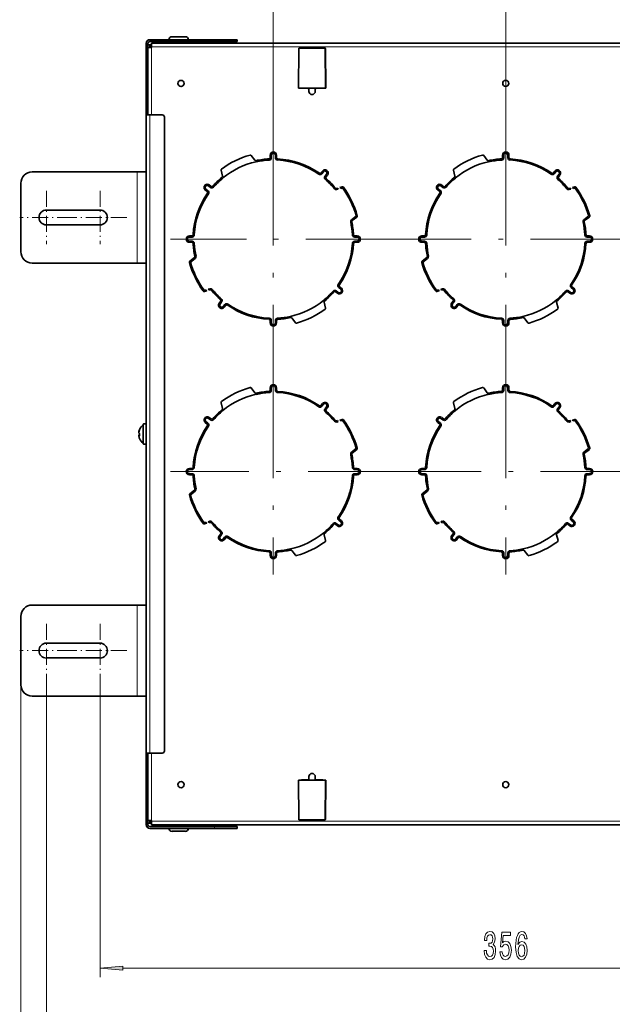
# Model space of a CAD drawing. Extents: x 0 to 420, y 0 to 297.
# Drawn here: x 159 to 224, y 110 to 218 of the extents above; entities that cross this region are included whole.
import ezdxf

# ---------------------------------------------------------------- set-up
doc = ezdxf.new("R2010")
doc.units = 0
doc.linetypes.add('DASHDOT', pattern=[18.5, 12, -3, 0.5, -3])

msp = doc.modelspace()

# ---------------------------------------------------------------- linework, layer by layer
at = {"color": 7, "lineweight": 13}
for p, q in [((186.4, 205.51), (186.4, 232.42)), ((211.9, 205.51), (211.9, 232.42)), ((211.9, 205.51), (211.9, 232.42)), ((179.95, 215.89), (179.95, 216.09)), ((173.05, 215.32), (250.75, 215.32)), ((173.05, 207.84), (173.05, 215.22)), ((189.21, 210.79), (189.25, 215.11)), ((189.25, 215.17), (189.25, 215.11)), ((189.25, 215.11), (192.05, 215.11)), ((192.05, 215.17), (192.05, 215.11)), ((192.09, 210.79), (192.05, 215.11)), ((172.45, 208.17), (172.65, 208.17)), ((172.85, 137.84), (172.85, 207.84)), ((171.45, 191.59), (171.45, 201.59)), ((171.45, 144.09), (171.45, 154.09)), ((161.51, 146.15), (161.51, 98.27)), ((167.39, 146.15), (167.39, 113.27)), ((158.7, 145.34), (158.7, 83.27)), ((172.45, 137.52), (172.65, 137.52)), ((173.05, 130.47), (173.05, 137.84)), ((189.21, 134.89), (189.25, 130.58)), ((192.09, 134.89), (192.05, 130.58)), ((173.05, 130.37), (250.75, 130.37)), ((179.95, 129.59), (179.95, 129.79)), ((192.05, 130.58), (189.25, 130.58)), ((189.25, 130.52), (189.25, 130.58)), ((192.05, 130.52), (192.05, 130.58)), ((169.88, 114.27), (253.92, 114.27))]:
    msp.add_line(p, q, dxfattribs=at)
at = {"color": 7, "lineweight": 35}
for p, q in [((172.85, 216.09), (179.95, 216.09)), ((176.4, 216.09), (174.96, 216.09)), ((176.29, 216.42), (175.29, 216.42)), ((176.76, 216.42), (176.29, 216.42)), ((177.09, 216.09), (176.4, 216.09)), ((179.95, 216.09), (182.45, 216.09)), ((182.45, 215.89), (182.45, 216.09)), ((172.45, 208.17), (172.45, 215.69)), ((172.65, 208.17), (172.65, 215.69)), ((172.65, 215.69), (172.65, 215.53)), ((172.65, 215.53), (172.85, 215.53)), ((172.65, 215.53), (172.65, 215.22)), ((172.65, 207.84), (172.65, 215.22)), ((173.05, 215.22), (172.65, 215.22)), ((172.85, 215.89), (179.95, 215.89)), ((172.85, 215.53), (173.05, 215.53)), ((172.85, 215.52), (172.85, 215.53)), ((172.85, 215.52), (173.05, 215.52)), ((172.85, 215.52), (173.05, 215.32)), ((172.85, 215.22), (172.85, 215.52)), ((173.05, 215.32), (173.05, 215.72)), ((173.05, 215.72), (250.75, 215.72)), ((173.05, 215.22), (173.05, 215.32)), ((175.15, 215.89), (175.15, 215.72)), ((175.53, 215.72), (175.53, 215.89)), ((176.53, 215.72), (176.53, 215.89)), ((179.95, 215.89), (182.45, 215.89)), ((189.15, 210.79), (189.19, 215.09)), ((189.19, 215.1), (189.19, 215.09)), ((189.25, 215.17), (192.05, 215.17)), ((192.11, 215.1), (192.11, 215.09)), ((192.15, 210.79), (192.11, 215.09)), ((189.15, 210.79), (189.21, 210.79)), ((189.21, 210.79), (192.09, 210.79)), ((190.18, 210.77), (189.53, 210.77)), ((190.3, 210.42), (190.3, 210.64)), ((191, 210.42), (191, 210.64)), ((191.78, 210.77), (191.13, 210.77)), ((192.15, 210.79), (192.09, 210.79)), ((172.45, 208.17), (172.45, 208.04)), ((172.45, 208.04), (172.45, 207.84)), ((172.45, 208.04), (172.65, 208.04)), ((172.45, 137.84), (172.45, 207.84)), ((172.85, 207.84), (172.45, 207.84)), ((172.65, 208.17), (172.65, 208.04)), ((172.65, 208.04), (172.65, 207.84)), ((172.85, 207.84), (174.2, 207.84)), ((174.45, 138.09), (174.45, 207.59)), ((183.98, 203.39), (184.37, 202.87)), ((186.05, 203.42), (186.05, 203.14)), ((186.18, 203.14), (186.18, 203.42)), ((186.63, 203.42), (186.63, 203.14)), ((186.75, 203.42), (186.75, 203.14)), ((209.48, 203.39), (209.87, 202.87)), ((211.55, 203.42), (211.55, 203.14)), ((211.68, 203.14), (211.68, 203.42)), ((212.13, 203.42), (212.13, 203.14)), ((212.25, 203.42), (212.25, 203.14)), ((171.45, 201.59), (159.95, 201.59)), ((172.45, 201.59), (171.45, 201.59)), ((172.45, 201.59), (172.45, 191.59)), ((180.67, 201.77), (180.83, 201.14)), ((191.79, 201.68), (191.62, 201.47)), ((191.72, 201.39), (191.89, 201.6)), ((192.24, 201.33), (192.07, 201.11)), ((192.34, 201.25), (192.17, 201.03)), ((206.17, 201.77), (206.33, 201.14)), ((217.29, 201.68), (217.12, 201.47)), ((217.22, 201.39), (217.39, 201.6)), ((217.74, 201.33), (217.57, 201.11)), ((217.84, 201.25), (217.67, 201.03)), ((158.7, 200.34), (158.7, 192.84)), ((179.29, 200.06), (179.51, 199.89)), ((179.37, 200.16), (179.58, 199.99)), ((193.45, 199.82), (193.33, 199.78)), ((193.96, 199.95), (193.71, 199.88)), ((193.79, 199.78), (193.99, 199.83)), ((204.79, 200.06), (205.01, 199.89)), ((204.87, 200.16), (205.08, 199.99)), ((218.95, 199.82), (218.83, 199.78)), ((219.46, 199.95), (219.21, 199.88)), ((219.29, 199.78), (219.49, 199.83)), ((178.93, 199.61), (179.15, 199.44)), ((179.23, 199.53), (179.01, 199.7)), ((193.36, 199.66), (193.53, 199.71)), ((204.43, 199.61), (204.65, 199.44)), ((204.73, 199.53), (204.51, 199.7)), ((218.86, 199.66), (219.03, 199.71)), ((161.51, 197.4), (167.39, 197.4)), ((195.49, 196.74), (194.98, 196.35)), ((195.05, 196.25), (195.57, 196.64)), ((220.99, 196.74), (220.48, 196.35)), ((220.55, 196.25), (221.07, 196.64)), ((167.39, 195.78), (161.51, 195.78)), ((177.48, 194.57), (177.2, 194.57)), ((177.2, 194.44), (177.48, 194.44)), ((195.33, 194.57), (195.6, 194.57)), ((195.33, 194.44), (195.6, 194.44)), ((202.98, 194.57), (202.7, 194.57)), ((202.7, 194.44), (202.98, 194.44)), ((220.83, 194.57), (221.1, 194.57)), ((220.83, 194.44), (221.1, 194.44)), ((177.48, 193.99), (177.2, 193.99)), ((177.48, 193.87), (177.2, 193.87)), ((195.6, 193.99), (195.33, 193.99)), ((195.33, 193.87), (195.6, 193.87)), ((202.98, 193.99), (202.7, 193.99)), ((202.98, 193.87), (202.7, 193.87)), ((221.1, 193.99), (220.83, 193.99)), ((220.83, 193.87), (221.1, 193.87)), ((159.95, 191.59), (171.45, 191.59)), ((171.45, 191.59), (172.45, 191.59)), ((177.23, 191.79), (177.75, 192.19)), ((177.31, 191.69), (177.82, 192.09)), ((202.73, 191.79), (203.25, 192.19)), ((202.81, 191.69), (203.32, 192.09)), ((193.87, 188.83), (193.65, 189)), ((219.37, 188.83), (219.15, 189)), ((179.01, 188.66), (178.81, 188.6)), ((179.09, 188.55), (178.84, 188.48)), ((179.44, 188.77), (179.27, 188.73)), ((179.47, 188.65), (179.35, 188.62)), ((193.43, 188.28), (193.22, 188.45)), ((193.51, 188.38), (193.29, 188.54)), ((193.57, 188.9), (193.79, 188.73)), ((204.51, 188.66), (204.31, 188.6)), ((204.59, 188.55), (204.34, 188.48)), ((204.94, 188.77), (204.77, 188.73)), ((204.97, 188.65), (204.85, 188.62)), ((218.93, 188.28), (218.72, 188.45)), ((219.01, 188.38), (218.79, 188.54)), ((219.07, 188.9), (219.29, 188.73)), ((180.46, 187.18), (180.63, 187.4)), ((180.56, 187.11), (180.73, 187.32)), ((181.08, 187.05), (180.91, 186.83)), ((181.01, 186.75), (181.18, 186.97)), ((192.13, 186.66), (191.97, 187.29)), ((205.96, 187.18), (206.13, 187.4)), ((206.06, 187.11), (206.23, 187.32)), ((206.58, 187.05), (206.41, 186.83)), ((206.51, 186.75), (206.68, 186.97)), ((217.63, 186.66), (217.47, 187.29)), ((186.05, 185.02), (186.05, 185.29)), ((186.18, 185.02), (186.18, 185.29)), ((186.63, 185.29), (186.63, 185.02)), ((186.75, 185.02), (186.75, 185.29)), ((188.82, 185.05), (188.43, 185.57)), ((211.55, 185.02), (211.55, 185.29)), ((211.68, 185.02), (211.68, 185.29)), ((212.13, 185.29), (212.13, 185.02)), ((212.25, 185.02), (212.25, 185.29)), ((214.32, 185.05), (213.93, 185.57)), ((183.98, 177.89), (184.37, 177.37)), ((186.05, 177.92), (186.05, 177.64)), ((186.18, 177.64), (186.18, 177.92)), ((186.63, 177.92), (186.63, 177.64)), ((186.75, 177.92), (186.75, 177.64)), ((209.48, 177.89), (209.87, 177.37)), ((211.55, 177.92), (211.55, 177.64)), ((211.68, 177.64), (211.68, 177.92)), ((212.13, 177.92), (212.13, 177.64)), ((212.25, 177.92), (212.25, 177.64)), ((180.67, 176.27), (180.83, 175.64)), ((191.79, 176.18), (191.62, 175.97)), ((191.72, 175.89), (191.89, 176.1)), ((206.17, 176.27), (206.33, 175.64)), ((217.29, 176.18), (217.12, 175.97)), ((217.22, 175.89), (217.39, 176.1)), ((192.24, 175.83), (192.07, 175.61)), ((192.34, 175.75), (192.17, 175.53)), ((217.74, 175.83), (217.57, 175.61)), ((217.84, 175.75), (217.67, 175.53)), ((172.13, 172.2), (172.13, 173.91)), ((178.93, 174.11), (179.15, 173.94)), ((179.23, 174.03), (179.01, 174.2)), ((179.29, 174.56), (179.51, 174.39)), ((179.37, 174.66), (179.58, 174.49)), ((193.45, 174.32), (193.33, 174.28)), ((193.36, 174.16), (193.53, 174.21)), ((193.96, 174.45), (193.71, 174.38)), ((193.79, 174.28), (193.99, 174.33)), ((204.43, 174.11), (204.65, 173.94)), ((204.73, 174.03), (204.51, 174.2)), ((204.79, 174.56), (205.01, 174.39)), ((204.87, 174.66), (205.08, 174.49)), ((218.95, 174.32), (218.83, 174.28)), ((218.86, 174.16), (219.03, 174.21)), ((219.46, 174.45), (219.21, 174.38)), ((219.29, 174.28), (219.49, 174.33)), ((171.64, 172.98), (171.64, 172.98)), ((171.64, 172.74), (171.72, 172.74)), ((171.64, 172.7), (171.64, 172.74)), ((171.64, 172.7), (171.72, 172.7)), ((172.13, 171.77), (172.13, 172.2)), ((195.49, 171.24), (194.98, 170.85)), ((195.05, 170.75), (195.57, 171.14)), ((220.99, 171.24), (220.48, 170.85)), ((220.55, 170.75), (221.07, 171.14)), ((177.48, 169.07), (177.2, 169.07)), ((177.2, 168.94), (177.48, 168.94)), ((177.48, 168.49), (177.2, 168.49)), ((195.33, 169.07), (195.6, 169.07)), ((195.33, 168.94), (195.6, 168.94)), ((195.6, 168.49), (195.33, 168.49)), ((202.98, 169.07), (202.7, 169.07)), ((202.7, 168.94), (202.98, 168.94)), ((202.98, 168.49), (202.7, 168.49)), ((220.83, 169.07), (221.1, 169.07)), ((220.83, 168.94), (221.1, 168.94)), ((221.1, 168.49), (220.83, 168.49)), ((177.48, 168.37), (177.2, 168.37)), ((195.33, 168.37), (195.6, 168.37)), ((202.98, 168.37), (202.7, 168.37)), ((220.83, 168.37), (221.1, 168.37)), ((177.23, 166.29), (177.75, 166.69)), ((177.31, 166.19), (177.82, 166.59)), ((202.73, 166.29), (203.25, 166.69)), ((202.81, 166.19), (203.32, 166.59)), ((179.01, 163.16), (178.81, 163.1)), ((179.44, 163.27), (179.27, 163.23)), ((179.47, 163.15), (179.35, 163.12)), ((193.57, 163.4), (193.79, 163.23)), ((193.87, 163.33), (193.65, 163.5)), ((204.51, 163.16), (204.31, 163.1)), ((204.94, 163.27), (204.77, 163.23)), ((204.97, 163.15), (204.85, 163.12)), ((219.07, 163.4), (219.29, 163.23)), ((219.37, 163.33), (219.15, 163.5)), ((179.09, 163.05), (178.84, 162.98)), ((193.43, 162.78), (193.22, 162.95)), ((193.51, 162.88), (193.29, 163.04)), ((204.59, 163.05), (204.34, 162.98)), ((218.93, 162.78), (218.72, 162.95)), ((219.01, 162.88), (218.79, 163.04)), ((180.46, 161.68), (180.63, 161.9)), ((180.56, 161.61), (180.73, 161.82)), ((181.08, 161.55), (180.91, 161.33)), ((181.01, 161.25), (181.18, 161.47)), ((192.13, 161.16), (191.97, 161.79)), ((205.96, 161.68), (206.13, 161.9)), ((206.06, 161.61), (206.23, 161.82)), ((206.58, 161.55), (206.41, 161.33)), ((206.51, 161.25), (206.68, 161.47)), ((217.63, 161.16), (217.47, 161.79)), ((188.82, 159.55), (188.43, 160.07)), ((214.32, 159.55), (213.93, 160.07)), ((186.05, 159.52), (186.05, 159.79)), ((186.18, 159.52), (186.18, 159.79)), ((186.63, 159.79), (186.63, 159.52)), ((186.75, 159.52), (186.75, 159.79)), ((211.55, 159.52), (211.55, 159.79)), ((211.68, 159.52), (211.68, 159.79)), ((212.13, 159.79), (212.13, 159.52)), ((212.25, 159.52), (212.25, 159.79)), ((171.45, 154.09), (159.95, 154.09)), ((172.45, 154.09), (171.45, 154.09)), ((172.45, 154.09), (172.45, 144.09)), ((158.7, 152.84), (158.7, 145.34)), ((161.51, 149.9), (167.39, 149.9)), ((167.39, 148.28), (161.51, 148.28)), ((159.95, 144.09), (171.45, 144.09)), ((171.45, 144.09), (172.45, 144.09)), ((172.45, 137.84), (172.45, 137.64)), ((172.85, 137.84), (172.45, 137.84)), ((172.45, 137.64), (172.45, 137.52)), ((172.45, 137.64), (172.65, 137.64)), ((172.45, 129.99), (172.45, 137.52)), ((172.65, 130.47), (172.65, 137.84)), ((172.65, 137.84), (172.65, 137.64)), ((172.65, 137.64), (172.65, 137.52)), ((172.65, 129.99), (172.65, 137.52)), ((172.85, 137.84), (174.2, 137.84)), ((190.3, 135.04), (190.3, 135.27)), ((191, 135.04), (191, 135.27)), ((189.15, 134.89), (189.21, 134.89)), ((189.15, 134.89), (189.19, 130.59)), ((192.09, 134.89), (189.21, 134.89)), ((190.18, 134.92), (189.53, 134.92)), ((191.78, 134.92), (191.13, 134.92)), ((192.15, 134.89), (192.09, 134.89)), ((192.15, 134.89), (192.11, 130.59)), ((173.05, 130.47), (172.65, 130.47)), ((172.65, 130.47), (172.65, 130.15)), ((172.65, 130.15), (172.65, 129.99)), ((172.65, 130.15), (172.85, 130.15)), ((172.85, 130.17), (172.85, 130.47)), ((172.85, 130.17), (173.05, 130.37)), ((173.05, 130.17), (172.85, 130.17)), ((172.85, 130.15), (172.85, 130.17)), ((172.85, 130.15), (173.05, 130.15)), ((172.85, 129.79), (179.95, 129.79)), ((175.15, 129.79), (172.85, 129.79)), ((172.85, 129.59), (179.95, 129.59)), ((173.05, 130.37), (173.05, 130.47)), ((173.05, 130.37), (173.05, 129.97)), ((173.05, 129.97), (250.75, 129.97)), ((175.15, 129.97), (175.15, 129.79)), ((175.53, 129.97), (175.53, 129.79)), ((176.53, 129.97), (176.53, 129.79)), ((179.95, 129.79), (182.45, 129.79)), ((179.95, 129.59), (182.45, 129.59)), ((182.45, 129.59), (182.45, 129.79)), ((189.19, 130.58), (189.19, 130.59)), ((192.05, 130.52), (189.25, 130.52)), ((192.11, 130.58), (192.11, 130.59)), ((175.29, 129.27), (175.58, 129.27)), ((175.58, 129.27), (176.76, 129.27))]:
    msp.add_line(p, q, dxfattribs=at)
at = {"color": 7, "linetype": 'DASHDOT', "lineweight": 13}
for p, q in [((186.4, 205.51), (186.4, 179.37)), ((211.9, 205.51), (211.9, 179.72)), ((201.95, 194.22), (175.11, 194.22)), ((226.62, 194.22), (200.61, 194.22)), ((186.4, 180.01), (186.4, 157.42)), ((211.9, 180.01), (211.9, 157.42)), ((202.21, 168.72), (175.11, 168.72)), ((227.71, 168.72), (200.61, 168.72))]:
    msp.add_line(p, q, dxfattribs=at)
at = {"color": 7, "linetype": 'DASHDOT', "lineweight": 13, "ltscale": 0.146876}
for p, q in [((161.51, 199.53), (161.51, 193.65)), ((167.39, 199.53), (167.39, 193.65)), ((164.45, 196.59), (158.58, 196.59)), ((170.33, 196.59), (164.45, 196.59)), ((161.51, 152.03), (161.51, 146.15)), ((167.39, 152.03), (167.39, 146.15)), ((164.45, 149.09), (158.58, 149.09)), ((170.33, 149.09), (164.45, 149.09))]:
    msp.add_line(p, q, dxfattribs=at)
at = {"color": 7, "lineweight": 13}
for points in [[(209.54, 116.21), (209.54, 116.18), (209.58, 115.76), (209.7, 115.45), (209.89, 115.25), (210.14, 115.18), (210.41, 115.25), (210.62, 115.44), (210.75, 115.75), (210.79, 116.14), (210.77, 116.39), (210.72, 116.6), (210.62, 116.76), (210.5, 116.87), (210.67, 117.11), (210.73, 117.48), (210.69, 117.82), (210.58, 118.07), (210.39, 118.23), (210.14, 118.29), (209.91, 118.22), (209.73, 118.03), (209.62, 117.73), (209.58, 117.32), (209.58, 117.29), (209.81, 117.29), (209.83, 117.57), (209.9, 117.77), (210, 117.89), (210.16, 117.93), (210.29, 117.9), (210.39, 117.81), (210.45, 117.66), (210.47, 117.46), (210.45, 117.25), (210.39, 117.11), (210.28, 117.02), (210.13, 117), (210.03, 117), (210.03, 116.66), (210.16, 116.67), (210.32, 116.63), (210.44, 116.52), (210.52, 116.36), (210.54, 116.14), (210.51, 115.88), (210.44, 115.7), (210.32, 115.58), (210.16, 115.54), (210, 115.59), (209.88, 115.72), (209.8, 115.92), (209.77, 116.21)], [(211.26, 116.05), (211.31, 115.69), (211.44, 115.42), (211.63, 115.25), (211.87, 115.18), (212.13, 115.26), (212.33, 115.47), (212.46, 115.81), (212.51, 116.24), (212.47, 116.64), (212.34, 116.96), (212.15, 117.16), (211.9, 117.23), (211.7, 117.18), (211.55, 117.04), (211.63, 117.85), (212.41, 117.85), (212.41, 118.2), (211.45, 118.2), (211.31, 116.61), (211.52, 116.61), (211.67, 116.81), (211.86, 116.89), (212.02, 116.84), (212.15, 116.7), (212.23, 116.49), (212.26, 116.22), (212.23, 115.95), (212.15, 115.73), (212.02, 115.6), (211.86, 115.55), (211.72, 115.58), (211.61, 115.68), (211.54, 115.84), (211.5, 116.05)], [(214.23, 117.46), (214.18, 117.81), (214.07, 118.07), (213.89, 118.23), (213.67, 118.29), (213.51, 118.26), (213.38, 118.18), (213.26, 118.04), (213.17, 117.85), (213.09, 117.61), (213.03, 117.32), (212.99, 116.98), (212.98, 116.6), (213.03, 115.98), (213.15, 115.54), (213.36, 115.27), (213.64, 115.18), (213.89, 115.26), (214.08, 115.46), (214.21, 115.78), (214.25, 116.19), (214.21, 116.6), (214.09, 116.91), (213.9, 117.11), (213.67, 117.18), (213.43, 117.1), (213.24, 116.85), (213.28, 117.32), (213.37, 117.67), (213.49, 117.87), (213.67, 117.94), (213.8, 117.9), (213.9, 117.81), (213.96, 117.66), (214, 117.46)], [(214, 116.18), (213.97, 115.91), (213.9, 115.7), (213.78, 115.57), (213.63, 115.52), (213.48, 115.57), (213.37, 115.7), (213.29, 115.91), (213.27, 116.18), (213.29, 116.45), (213.37, 116.65), (213.48, 116.78), (213.65, 116.83), (213.79, 116.78), (213.9, 116.65), (213.97, 116.45)], [(169.88, 114.48), (167.39, 114.27), (169.88, 114.05)]]:
    msp.add_lwpolyline(points, close=True, dxfattribs=at)
at = {"color": 7, "lineweight": 35}
for centre in [(176.28, 211.29), (211.9, 211.29), (176.28, 134.39), (211.9, 134.39)]:
    msp.add_circle(centre, 0.338, dxfattribs=at)
for centre, radius, start, end in [((172.85, 215.69), 0.4, 90, 180), ((175.29, 216.09), 0.325, 90, 180), ((176.76, 216.09), 0.325, 0, 90), ((172.85, 215.69), 0.2, 90, 180), ((189.25, 215.1), 0.0625, 90, 179.5), ((192.05, 215.1), 0.0625, 0.5, 90), ((189.53, 210.89), 0.125, 233.1307, 270), ((190.18, 210.64), 0.125, 0, 90), ((191.13, 210.64), 0.125, 90, 180), ((191.78, 210.89), 0.125, 270, 306.8693), ((190.65, 210.42), 0.35, 180, 360), ((174.2, 207.59), 0.25, 0, 90), ((186.4, 194.22), 9.56, 105.5095, 126.4905), ((183.88, 203.31), 0.125, 37.1539, 105.5095), ((186.4, 194.22), 8.81, 93.0465, 102.4801), ((185.93, 203.14), 0.125, 273.0465, 360), ((185.93, 203.14), 0.25, 273.0544, 359.9922), ((186.4, 203.42), 0.35, 360, 180), ((186.4, 203.42), 0.225, 0.0045, 179.9955), ((186.88, 203.14), 0.25, 180.0078, 266.9456), ((186.88, 203.14), 0.125, 180, 266.9535), ((186.4, 194.22), 8.81, 55.0465, 86.9535), ((211.9, 194.22), 9.56, 105.5095, 126.4905), ((209.38, 203.31), 0.125, 37.1539, 105.5095), ((211.9, 194.22), 8.81, 93.0465, 102.4801), ((211.43, 203.14), 0.125, 273.0465, 360), ((211.43, 203.14), 0.25, 273.0544, 359.9922), ((211.9, 203.42), 0.35, 360, 180), ((211.9, 203.42), 0.225, 0.0045, 179.9955), ((212.38, 203.14), 0.25, 180.0078, 266.9456), ((212.38, 203.14), 0.125, 180, 266.9535), ((211.9, 194.22), 8.81, 55.0465, 86.9535), ((186.4, 194.22), 8.69, 102.4801, 129.5199), ((184.47, 202.94), 0.125, 217.1539, 282.4801), ((186.4, 194.21), 8.69, 93.0492, 102.4774), ((186.4, 194.22), 8.69, 55.0466, 86.9534), ((211.9, 194.22), 8.69, 102.4801, 129.5199), ((209.97, 202.94), 0.125, 217.1539, 282.4801), ((211.9, 194.21), 8.69, 93.0492, 102.4774), ((211.9, 194.22), 8.69, 55.0466, 86.9534), ((159.95, 200.34), 1.25, 90, 180), ((186.4, 194.22), 8.81, 129.5199, 138.9535), ((186.4, 194.21), 8.69, 129.5226, 138.9508), ((180.79, 201.8), 0.125, 126.4905, 194.8461), ((180.71, 201.11), 0.125, 309.5199, 14.8461), ((191.52, 201.54), 0.25, 235.0544, 321.9922), ((191.52, 201.54), 0.125, 235.0465, 322), ((192.06, 201.47), 0.35, 322, 142), ((192.06, 201.47), 0.225, 322.0045, 141.9955), ((192.27, 200.96), 0.25, 142.0078, 228.9456), ((192.27, 200.96), 0.125, 142, 228.9535), ((186.4, 194.22), 8.81, 39.5199, 48.9535), ((211.9, 194.22), 8.81, 129.5199, 138.9535), ((211.9, 194.21), 8.69, 129.5226, 138.9508), ((206.29, 201.8), 0.125, 126.4905, 194.8461), ((206.21, 201.11), 0.125, 309.5199, 14.8461), ((217.02, 201.54), 0.25, 235.0544, 321.9922), ((217.02, 201.54), 0.125, 235.0465, 322), ((217.56, 201.47), 0.35, 322, 142), ((217.56, 201.47), 0.225, 322.0045, 141.9955), ((217.77, 200.96), 0.25, 142.0078, 228.9456), ((217.77, 200.96), 0.125, 142, 228.9535), ((211.9, 194.22), 8.81, 39.5199, 48.9535), ((179.15, 199.88), 0.35, 52, 232), ((179.15, 199.88), 0.225, 52.0045, 231.9955), ((179.66, 200.09), 0.25, 232.0078, 318.9456), ((179.66, 200.09), 0.125, 232, 318.9535), ((186.4, 194.21), 8.69, 39.5226, 48.9508), ((193.29, 199.9), 0.125, 219.5199, 284.8461), ((186.4, 194.22), 9, 37.6001, 38.4658), ((186.4, 194.22), 9.25, 36.9521, 37.7904), ((193.99, 199.83), 0.125, 36.4905, 104.8461), ((186.4, 194.22), 9.44, 15.5095, 36.4905), ((186.4, 194.22), 9.56, 15.5095, 36.4905), ((204.65, 199.88), 0.35, 52, 232), ((204.65, 199.88), 0.225, 52.0045, 231.9955), ((205.16, 200.09), 0.25, 232.0078, 318.9456), ((205.16, 200.09), 0.125, 232, 318.9535), ((211.9, 194.21), 8.69, 39.5226, 48.9508), ((218.79, 199.9), 0.125, 219.5199, 284.8461), ((211.9, 194.22), 9, 37.6001, 38.4658), ((211.9, 194.22), 9.25, 36.9521, 37.7904), ((219.49, 199.83), 0.125, 36.4905, 104.8461), ((211.9, 194.22), 9.44, 15.5095, 36.4905), ((211.9, 194.22), 9.56, 15.5095, 36.4905), ((186.4, 194.22), 8.81, 145.0465, 176.9535), ((186.4, 194.22), 8.69, 145.0466, 176.9534), ((179.07, 199.34), 0.125, 325.0465, 52), ((179.07, 199.34), 0.25, 325.0544, 51.9922), ((193.29, 199.9), 0.25, 219.5219, 284.8441), ((211.9, 194.22), 8.81, 145.0465, 176.9535), ((211.9, 194.22), 8.69, 145.0466, 176.9534), ((204.57, 199.34), 0.125, 325.0465, 52), ((204.57, 199.34), 0.25, 325.0544, 51.9922), ((218.79, 199.9), 0.25, 219.5219, 284.8441), ((161.51, 196.59), 0.813, 90, 270), ((167.39, 196.59), 0.813, 270, 90), ((195.49, 196.74), 0.125, 307.1539, 15.5095), ((220.99, 196.74), 0.125, 307.1539, 15.5095), ((195.13, 196.15), 0.25, 127.1559, 192.4781), ((186.4, 194.22), 8.69, 3.0492, 12.4774), ((195.13, 196.15), 0.125, 127.1539, 192.4801), ((186.4, 194.22), 8.81, 3.0465, 12.4801), ((220.63, 196.15), 0.25, 127.1559, 192.4781), ((211.9, 194.22), 8.69, 3.0492, 12.4774), ((220.63, 196.15), 0.125, 127.1539, 192.4801), ((211.9, 194.22), 8.81, 3.0465, 12.4801), ((177.2, 194.22), 0.35, 90, 270), ((177.2, 194.22), 0.225, 90.0045, 269.9955), ((177.48, 194.69), 0.125, 270, 356.9535), ((177.48, 194.69), 0.25, 270.0078, 356.9456), ((195.33, 194.69), 0.25, 183.0544, 269.9922), ((195.33, 194.69), 0.125, 183.0465, 270), ((195.6, 194.22), 0.35, 270, 90), ((195.6, 194.22), 0.225, 270.0045, 89.9955), ((202.7, 194.22), 0.35, 90, 270), ((202.7, 194.22), 0.225, 90.0045, 269.9955), ((202.98, 194.69), 0.125, 270, 356.9535), ((202.98, 194.69), 0.25, 270.0078, 356.9456), ((220.83, 194.69), 0.25, 183.0544, 269.9922), ((220.83, 194.69), 0.125, 183.0465, 270), ((221.1, 194.22), 0.35, 270, 90), ((221.1, 194.22), 0.225, 270.0045, 89.9955), ((177.48, 193.74), 0.25, 3.0544, 89.9922), ((177.48, 193.74), 0.125, 3.0465, 90), ((186.4, 194.22), 8.81, 183.0465, 192.4801), ((186.41, 194.22), 8.69, 183.0492, 192.4774), ((186.4, 194.22), 8.69, 325.0466, 356.9534), ((186.4, 194.22), 8.81, 325.0465, 356.9535), ((195.33, 193.74), 0.25, 90.0078, 176.9456), ((195.33, 193.74), 0.125, 90, 176.9535), ((202.98, 193.74), 0.25, 3.0544, 89.9922), ((202.98, 193.74), 0.125, 3.0465, 90), ((211.9, 194.22), 8.81, 183.0465, 192.4801), ((211.91, 194.22), 8.69, 183.0492, 192.4774), ((211.9, 194.22), 8.69, 325.0466, 356.9534), ((211.9, 194.22), 8.81, 325.0465, 356.9535), ((220.83, 193.74), 0.25, 90.0078, 176.9456), ((220.83, 193.74), 0.125, 90, 176.9535), ((159.95, 192.84), 1.25, 180, 270), ((177.67, 192.29), 0.125, 307.1539, 12.4801), ((177.67, 192.29), 0.25, 307.1559, 12.4781), ((203.17, 192.29), 0.125, 307.1539, 12.4801), ((203.17, 192.29), 0.25, 307.1559, 12.4781), ((177.31, 191.69), 0.125, 127.1539, 195.5095), ((186.4, 194.22), 9.56, 195.5095, 216.4905), ((186.4, 194.22), 9.44, 195.5095, 216.4905), ((202.81, 191.69), 0.125, 127.1539, 195.5095), ((211.9, 194.22), 9.56, 195.5095, 216.4905), ((211.9, 194.22), 9.44, 195.5095, 216.4905), ((193.73, 189.1), 0.25, 145.0544, 231.9922), ((193.73, 189.1), 0.125, 145.0465, 232), ((219.23, 189.1), 0.25, 145.0544, 231.9922), ((219.23, 189.1), 0.125, 145.0465, 232), ((178.81, 188.6), 0.125, 216.4905, 284.8461), ((186.4, 194.22), 9.25, 216.9521, 217.7904), ((186.4, 194.22), 9, 217.6001, 218.4658), ((179.51, 188.53), 0.25, 39.5219, 104.8441), ((179.51, 188.53), 0.125, 39.5199, 104.8461), ((186.4, 194.22), 8.81, 219.5199, 228.9535), ((186.4, 194.22), 8.69, 219.5226, 228.9508), ((186.4, 194.22), 8.69, 309.5226, 318.9508), ((186.4, 194.22), 8.81, 309.5199, 318.9535), ((193.14, 188.35), 0.25, 52.0078, 138.9456), ((193.14, 188.35), 0.125, 52, 138.9535), ((193.65, 188.55), 0.35, 232, 52), ((193.65, 188.55), 0.225, 232.0045, 51.9955), ((204.31, 188.6), 0.125, 216.4905, 284.8461), ((211.9, 194.22), 9.25, 216.9521, 217.7904), ((211.9, 194.22), 9, 217.6001, 218.4658), ((205.01, 188.53), 0.25, 39.5219, 104.8441), ((205.01, 188.53), 0.125, 39.5199, 104.8461), ((211.9, 194.22), 8.81, 219.5199, 228.9535), ((211.9, 194.22), 8.69, 219.5226, 228.9508), ((211.9, 194.22), 8.69, 309.5226, 318.9508), ((211.9, 194.22), 8.81, 309.5199, 318.9535), ((218.64, 188.35), 0.25, 52.0078, 138.9456), ((218.64, 188.35), 0.125, 52, 138.9535), ((219.15, 188.55), 0.35, 232, 52), ((219.15, 188.55), 0.225, 232.0045, 51.9955), ((180.74, 186.97), 0.35, 142, 322), ((180.74, 186.97), 0.225, 142.0046, 321.9955), ((180.53, 187.48), 0.125, 322, 48.9535), ((180.53, 187.48), 0.25, 322.0078, 48.9456), ((181.28, 186.89), 0.25, 55.0544, 141.9922), ((181.28, 186.89), 0.125, 55.0465, 142), ((186.4, 194.22), 8.81, 235.0465, 266.9535), ((186.4, 194.22), 8.69, 235.0466, 266.9534), ((186.4, 194.22), 8.69, 282.4801, 309.5199), ((192.09, 187.32), 0.125, 129.5199, 194.8461), ((206.24, 186.97), 0.35, 142, 322), ((206.24, 186.97), 0.225, 142.0046, 321.9955), ((206.03, 187.48), 0.125, 322, 48.9535), ((206.03, 187.48), 0.25, 322.0078, 48.9456), ((206.78, 186.89), 0.25, 55.0544, 141.9922), ((206.78, 186.89), 0.125, 55.0465, 142), ((211.9, 194.22), 8.81, 235.0465, 266.9535), ((211.9, 194.22), 8.69, 235.0466, 266.9534), ((211.9, 194.22), 8.69, 282.4801, 309.5199), ((217.59, 187.32), 0.125, 129.5199, 194.8461), ((186.4, 194.22), 9.56, 285.5095, 306.4905), ((192.01, 186.63), 0.125, 306.4905, 14.8461), ((211.9, 194.22), 9.56, 285.5095, 306.4905), ((217.51, 186.63), 0.125, 306.4905, 14.8461), ((185.93, 185.29), 0.125, 360, 86.9535), ((185.93, 185.29), 0.25, 0.0078, 86.9456), ((186.4, 185.02), 0.35, 180, 360), ((186.4, 185.02), 0.225, 180.0045, 359.9955), ((186.88, 185.29), 0.25, 93.0544, 179.9922), ((186.88, 185.29), 0.125, 93.0465, 180), ((186.4, 194.22), 8.69, 273.0492, 282.4774), ((186.4, 194.22), 8.81, 273.0465, 282.4801), ((188.33, 185.49), 0.125, 37.1539, 102.4801), ((188.92, 185.12), 0.125, 217.1539, 285.5095), ((211.43, 185.29), 0.125, 360, 86.9535), ((211.43, 185.29), 0.25, 0.0078, 86.9456), ((211.9, 185.02), 0.35, 180, 360), ((211.9, 185.02), 0.225, 180.0045, 359.9955), ((212.38, 185.29), 0.25, 93.0544, 179.9922), ((212.38, 185.29), 0.125, 93.0465, 180), ((211.9, 194.22), 8.69, 273.0492, 282.4774), ((211.9, 194.22), 8.81, 273.0465, 282.4801), ((213.83, 185.49), 0.125, 37.1539, 102.4801), ((214.42, 185.12), 0.125, 217.1539, 285.5095), ((186.4, 177.92), 0.35, 360, 180), ((211.9, 177.92), 0.35, 360, 180), ((186.4, 168.72), 9.56, 105.5095, 126.4905), ((186.4, 168.72), 8.69, 102.4801, 129.5199), ((183.88, 177.81), 0.125, 37.1539, 105.5095), ((184.47, 177.44), 0.125, 217.1539, 282.4801), ((186.4, 168.72), 8.81, 93.0465, 102.4801), ((186.4, 168.71), 8.69, 93.0492, 102.4774), ((185.93, 177.64), 0.125, 273.0465, 360), ((185.93, 177.64), 0.25, 273.0544, 359.9922), ((186.4, 177.92), 0.225, 0.0045, 179.9955), ((186.88, 177.64), 0.25, 180.0078, 266.9456), ((186.88, 177.64), 0.125, 180, 266.9535), ((186.4, 168.72), 8.69, 55.0466, 86.9534), ((186.4, 168.72), 8.81, 55.0465, 86.9535), ((211.9, 168.72), 9.56, 105.5095, 126.4905), ((211.9, 168.72), 8.69, 102.4801, 129.5199), ((209.38, 177.81), 0.125, 37.1539, 105.5095), ((209.97, 177.44), 0.125, 217.1539, 282.4801), ((211.9, 168.72), 8.81, 93.0465, 102.4801), ((211.9, 168.71), 8.69, 93.0492, 102.4774), ((211.43, 177.64), 0.125, 273.0465, 360), ((211.43, 177.64), 0.25, 273.0544, 359.9922), ((211.9, 177.92), 0.225, 0.0045, 179.9955), ((212.38, 177.64), 0.25, 180.0078, 266.9456), ((212.38, 177.64), 0.125, 180, 266.9535), ((211.9, 168.72), 8.69, 55.0466, 86.9534), ((211.9, 168.72), 8.81, 55.0465, 86.9535), ((180.79, 176.3), 0.125, 126.4905, 194.8461), ((192.06, 175.97), 0.35, 322, 142), ((192.06, 175.97), 0.225, 322.0045, 141.9955), ((206.29, 176.3), 0.125, 126.4905, 194.8461), ((217.56, 175.97), 0.35, 322, 142), ((217.56, 175.97), 0.225, 322.0045, 141.9955), ((186.4, 168.72), 8.81, 129.5199, 138.9535), ((186.4, 168.71), 8.69, 129.5226, 138.9508), ((180.71, 175.61), 0.125, 309.5199, 14.8461), ((191.52, 176.04), 0.25, 235.0544, 321.9922), ((191.52, 176.04), 0.125, 235.0465, 322), ((192.27, 175.46), 0.25, 142.0078, 228.9456), ((186.4, 168.71), 8.69, 39.5226, 48.9508), ((192.27, 175.46), 0.125, 142, 228.9535), ((186.4, 168.72), 8.81, 39.5199, 48.9535), ((211.9, 168.72), 8.81, 129.5199, 138.9535), ((211.9, 168.71), 8.69, 129.5226, 138.9508), ((206.21, 175.61), 0.125, 309.5199, 14.8461), ((217.02, 176.04), 0.25, 235.0544, 321.9922), ((217.02, 176.04), 0.125, 235.0465, 322), ((217.77, 175.46), 0.25, 142.0078, 228.9456), ((211.9, 168.71), 8.69, 39.5226, 48.9508), ((217.77, 175.46), 0.125, 142, 228.9535), ((211.9, 168.72), 8.81, 39.5199, 48.9535), ((172.93, 172.84), 1.3, 127.9933, 158.3586), ((172.29, 173.63), 0.324, 59.863, 120.137), ((179.15, 174.38), 0.35, 52, 232), ((179.15, 174.38), 0.225, 52.0045, 231.9955), ((179.07, 173.84), 0.125, 325.0465, 52), ((179.07, 173.84), 0.25, 325.0544, 51.9922), ((179.66, 174.59), 0.25, 232.0078, 318.9456), ((179.66, 174.59), 0.125, 232, 318.9535), ((193.29, 174.4), 0.25, 219.5219, 284.8441), ((193.29, 174.4), 0.125, 219.5199, 284.8461), ((186.4, 168.72), 9, 37.6001, 38.4658), ((186.4, 168.72), 9.25, 36.9521, 37.7904), ((193.99, 174.33), 0.125, 36.4905, 104.8461), ((186.4, 168.72), 9.44, 15.5095, 36.4905), ((186.4, 168.72), 9.56, 15.5095, 36.4905), ((204.65, 174.38), 0.35, 52, 232), ((204.65, 174.38), 0.225, 52.0045, 231.9955), ((204.57, 173.84), 0.125, 325.0465, 52), ((204.57, 173.84), 0.25, 325.0544, 51.9922), ((205.16, 174.59), 0.25, 232.0078, 318.9456), ((205.16, 174.59), 0.125, 232, 318.9535), ((218.79, 174.4), 0.25, 219.5219, 284.8441), ((218.79, 174.4), 0.125, 219.5199, 284.8461), ((211.9, 168.72), 9, 37.6001, 38.4658), ((211.9, 168.72), 9.25, 36.9521, 37.7904), ((219.49, 174.33), 0.125, 36.4905, 104.8461), ((211.9, 168.72), 9.44, 15.5095, 36.4905), ((211.9, 168.72), 9.56, 15.5095, 36.4905), ((172.9, 172.86), 1.27, 159.0769, 174.4008), ((172.9, 172.82), 1.27, 158.277, 174.3999), ((171.74, 173.31), 0.0264, 159.2587, 220.9377), ((172.9, 172.91), 1.19, 180.2955, 183.1916), ((172.9, 172.78), 1.19, 174.0162, 185.9838), ((186.4, 168.72), 8.81, 145.0465, 176.9535), ((186.4, 168.72), 8.69, 145.0466, 176.9534), ((211.9, 168.72), 8.81, 145.0465, 176.9535), ((211.9, 168.72), 8.69, 145.0466, 176.9534), ((172.9, 172.82), 1.27, 185.5998, 201.7232), ((171.69, 172.74), 0.0684, 216.3507, 233.4703), ((171.8, 172.9), 0.26, 235.5471, 252.788), ((171.74, 172.37), 0.0253, 182.366, 202.0648), ((171.75, 172.38), 0.0356, 202.2355, 217.3184), ((172.93, 172.84), 1.3, 201.6414, 232.0067), ((172.29, 172.05), 0.324, 239.863, 300.137), ((195.13, 170.65), 0.25, 127.1559, 192.4781), ((195.13, 170.65), 0.125, 127.1539, 192.4801), ((186.4, 168.72), 8.81, 3.0465, 12.4801), ((195.49, 171.24), 0.125, 307.1539, 15.5095), ((220.63, 170.65), 0.25, 127.1559, 192.4781), ((220.63, 170.65), 0.125, 127.1539, 192.4801), ((211.9, 168.72), 8.81, 3.0465, 12.4801), ((220.99, 171.24), 0.125, 307.1539, 15.5095), ((186.4, 168.72), 8.69, 3.0492, 12.4774), ((211.9, 168.72), 8.69, 3.0492, 12.4774), ((177.2, 168.72), 0.35, 90, 270), ((177.2, 168.72), 0.225, 90.0045, 269.9955), ((177.48, 169.19), 0.125, 270, 356.9535), ((177.48, 169.19), 0.25, 270.0078, 356.9456), ((177.48, 168.24), 0.25, 3.0544, 89.9922), ((195.33, 169.19), 0.25, 183.0544, 269.9922), ((195.33, 168.24), 0.25, 90.0078, 176.9456), ((195.33, 169.19), 0.125, 183.0465, 270), ((195.6, 168.72), 0.35, 270, 90), ((195.6, 168.72), 0.225, 270.0045, 89.9955), ((202.7, 168.72), 0.35, 90, 270), ((202.7, 168.72), 0.225, 90.0045, 269.9955), ((202.98, 169.19), 0.125, 270, 356.9535), ((202.98, 169.19), 0.25, 270.0078, 356.9456), ((202.98, 168.24), 0.25, 3.0544, 89.9922), ((220.83, 169.19), 0.25, 183.0544, 269.9922), ((220.83, 168.24), 0.25, 90.0078, 176.9456), ((220.83, 169.19), 0.125, 183.0465, 270), ((221.1, 168.72), 0.35, 270, 90), ((221.1, 168.72), 0.225, 270.0045, 89.9955), ((177.48, 168.24), 0.125, 3.0465, 90), ((186.4, 168.72), 8.81, 183.0465, 192.4801), ((186.41, 168.72), 8.69, 183.0492, 192.4774), ((186.4, 168.72), 8.69, 325.0466, 356.9534), ((186.4, 168.72), 8.81, 325.0465, 356.9535), ((195.33, 168.24), 0.125, 90, 176.9535), ((202.98, 168.24), 0.125, 3.0465, 90), ((211.9, 168.72), 8.81, 183.0465, 192.4801), ((211.91, 168.72), 8.69, 183.0492, 192.4774), ((211.9, 168.72), 8.69, 325.0466, 356.9534), ((211.9, 168.72), 8.81, 325.0465, 356.9535), ((220.83, 168.24), 0.125, 90, 176.9535), ((177.67, 166.79), 0.125, 307.1539, 12.4801), ((177.67, 166.79), 0.25, 307.1559, 12.4781), ((203.17, 166.79), 0.125, 307.1539, 12.4801), ((203.17, 166.79), 0.25, 307.1559, 12.4781), ((177.31, 166.19), 0.125, 127.1539, 195.5095), ((186.4, 168.72), 9.56, 195.5095, 216.4905), ((186.4, 168.72), 9.44, 195.5095, 216.4905), ((202.81, 166.19), 0.125, 127.1539, 195.5095), ((211.9, 168.72), 9.56, 195.5095, 216.4905), ((211.9, 168.72), 9.44, 195.5095, 216.4905), ((186.4, 168.72), 9.25, 216.9521, 217.7904), ((186.4, 168.72), 9, 217.6001, 218.4658), ((179.51, 163.03), 0.25, 39.5219, 104.8441), ((179.51, 163.03), 0.125, 39.5199, 104.8461), ((186.4, 168.72), 8.81, 219.5199, 228.9535), ((186.4, 168.72), 8.69, 219.5226, 228.9508), ((193.14, 162.85), 0.25, 52.0078, 138.9456), ((193.65, 163.05), 0.35, 232, 52), ((193.73, 163.6), 0.25, 145.0544, 231.9922), ((193.65, 163.05), 0.225, 232.0045, 51.9955), ((193.73, 163.6), 0.125, 145.0465, 232), ((211.9, 168.72), 9.25, 216.9521, 217.7904), ((211.9, 168.72), 9, 217.6001, 218.4658), ((205.01, 163.03), 0.25, 39.5219, 104.8441), ((205.01, 163.03), 0.125, 39.5199, 104.8461), ((211.9, 168.72), 8.81, 219.5199, 228.9535), ((211.9, 168.72), 8.69, 219.5226, 228.9508), ((218.64, 162.85), 0.25, 52.0078, 138.9456), ((219.15, 163.05), 0.35, 232, 52), ((219.23, 163.6), 0.25, 145.0544, 231.9922), ((219.15, 163.05), 0.225, 232.0045, 51.9955), ((219.23, 163.6), 0.125, 145.0465, 232), ((178.81, 163.1), 0.125, 216.4905, 284.8461), ((180.53, 161.98), 0.125, 322, 48.9535), ((180.53, 161.98), 0.25, 322.0078, 48.9456), ((186.4, 168.72), 8.69, 282.4801, 309.5199), ((186.4, 168.72), 8.69, 309.5226, 318.9508), ((186.4, 168.72), 8.81, 309.5199, 318.9535), ((193.14, 162.85), 0.125, 52, 138.9535), ((204.31, 163.1), 0.125, 216.4905, 284.8461), ((206.03, 161.98), 0.125, 322, 48.9535), ((206.03, 161.98), 0.25, 322.0078, 48.9456), ((211.9, 168.72), 8.69, 282.4801, 309.5199), ((211.9, 168.72), 8.69, 309.5226, 318.9508), ((211.9, 168.72), 8.81, 309.5199, 318.9535), ((218.64, 162.85), 0.125, 52, 138.9535), ((180.74, 161.47), 0.35, 142, 322), ((180.74, 161.47), 0.225, 142.0046, 321.9955), ((181.28, 161.39), 0.25, 55.0544, 141.9922), ((181.28, 161.39), 0.125, 55.0465, 142), ((186.4, 168.72), 8.81, 235.0465, 266.9535), ((186.4, 168.72), 8.69, 235.0466, 266.9534), ((186.4, 168.72), 9.56, 285.5095, 306.4905), ((192.09, 161.82), 0.125, 129.5199, 194.8461), ((192.01, 161.13), 0.125, 306.4905, 14.8461), ((206.24, 161.47), 0.35, 142, 322), ((206.24, 161.47), 0.225, 142.0046, 321.9955), ((206.78, 161.39), 0.25, 55.0544, 141.9922), ((206.78, 161.39), 0.125, 55.0465, 142), ((211.9, 168.72), 8.81, 235.0465, 266.9535), ((211.9, 168.72), 8.69, 235.0466, 266.9534), ((211.9, 168.72), 9.56, 285.5095, 306.4905), ((217.59, 161.82), 0.125, 129.5199, 194.8461), ((217.51, 161.13), 0.125, 306.4905, 14.8461), ((185.93, 159.79), 0.125, 360, 86.9535), ((185.93, 159.79), 0.25, 0.0078, 86.9456), ((186.88, 159.79), 0.25, 93.0544, 179.9922), ((186.88, 159.79), 0.125, 93.0465, 180), ((186.4, 168.72), 8.69, 273.0492, 282.4774), ((186.4, 168.72), 8.81, 273.0465, 282.4801), ((188.33, 159.99), 0.125, 37.1539, 102.4801), ((211.43, 159.79), 0.125, 360, 86.9535), ((211.43, 159.79), 0.25, 0.0078, 86.9456), ((212.38, 159.79), 0.25, 93.0544, 179.9922), ((212.38, 159.79), 0.125, 93.0465, 180), ((211.9, 168.72), 8.69, 273.0492, 282.4774), ((211.9, 168.72), 8.81, 273.0465, 282.4801), ((213.83, 159.99), 0.125, 37.1539, 102.4801), ((186.4, 159.52), 0.35, 180, 360), ((186.4, 159.52), 0.225, 180.0045, 359.9955), ((188.92, 159.62), 0.125, 217.1539, 285.5095), ((211.9, 159.52), 0.35, 180, 360), ((211.9, 159.52), 0.225, 180.0045, 359.9955), ((214.42, 159.62), 0.125, 217.1539, 285.5095), ((159.95, 152.84), 1.25, 90, 180), ((161.51, 149.09), 0.813, 90, 270), ((167.39, 149.09), 0.813, 270, 90), ((159.95, 145.34), 1.25, 180, 270), ((174.2, 138.09), 0.25, 270, 360), ((190.18, 135.04), 0.125, 270, 360), ((190.65, 135.27), 0.35, 0, 180), ((191.13, 135.04), 0.125, 180, 270), ((189.53, 134.79), 0.125, 90, 126.8705), ((191.78, 134.79), 0.125, 53.1295, 90), ((172.85, 129.99), 0.4, 180, 270), ((172.85, 129.99), 0.2, 180, 270), ((172.85, 129.99), 0.2, 180, 270), ((175.29, 129.59), 0.325, 180, 270), ((176.76, 129.59), 0.325, 270, 360), ((189.25, 130.58), 0.0625, 180.5, 270), ((192.05, 130.58), 0.0625, 270, 359.5)]:
    msp.add_arc(centre, radius, start, end, dxfattribs=at)
at = {"color": 7, "lineweight": 13}
for centre, major_axis, start_param, end_param in [((189.25, 215.09), (-0.0625, 0.0005), 4.714217, 6.283185), ((192.05, 215.09), (0.0625, 0.0005), 0.000001, 1.568968), ((189.25, 130.59), (-0.0625, -0.0005), 0.000001, 1.568968), ((192.05, 130.59), (0.0625, -0.0005), 4.714217, 6.283185)]:
    msp.add_ellipse(centre, major_axis=major_axis, ratio=0.209521, start_param=start_param, end_param=end_param, dxfattribs=at)
at = {"color": 7, "lineweight": 35}
for centre, start_param, end_param in [((172.93, 172.97), 0.096707, 0.375682), ((172.93, 172.72), 5.921204, 6.186479)]:
    msp.add_ellipse(centre, major_axis=(-1.29, 0), ratio=0.139173, start_param=start_param, end_param=end_param, dxfattribs=at)
at = {"color": 7, "lineweight": 13}
msp.add_solid([(169.88, 114.48), (167.39, 114.27), (169.88, 114.48), (169.88, 114.05)], dxfattribs=at)

doc.saveas('drawing.dxf')
